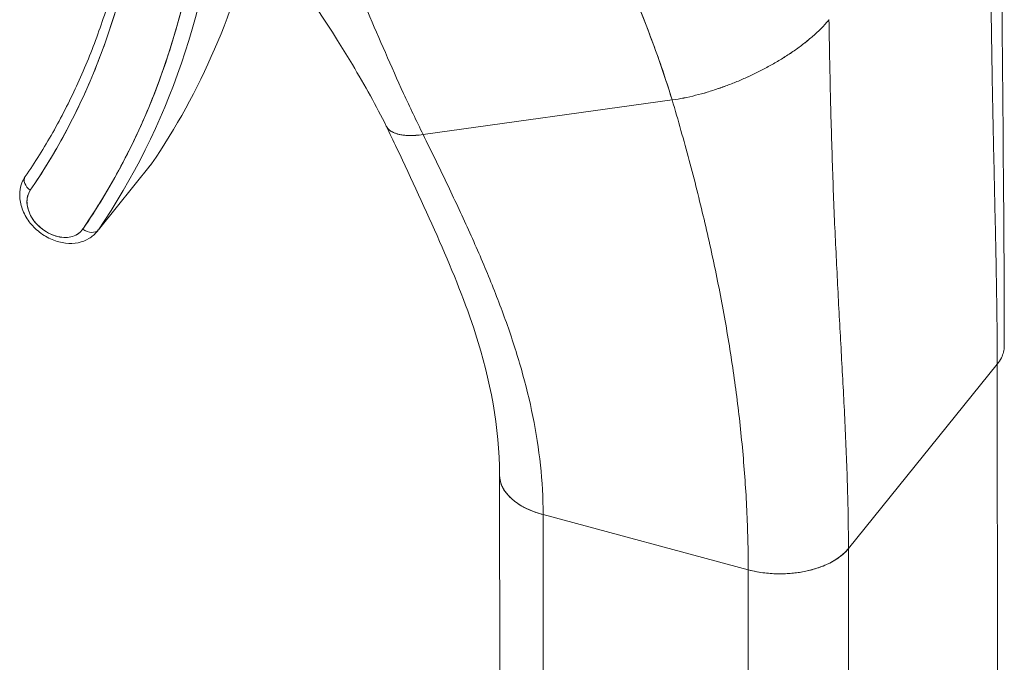
# Model space of a CAD drawing. Units: inches. Extents: x 21 to 486, y 9 to 306.
# Drawn here: x 455 to 456, y 87 to 88 of the extents above; entities that cross this region are included whole.
import ezdxf

# ---------------------------------------------------------------- set-up
doc = ezdxf.new("R2010")
doc.units = ezdxf.units.IN
doc.header["$LTSCALE"] = 30
doc.header["$MEASUREMENT"] = 0
doc.layers.add('Visible (ANSI)', color=7, linetype='Continuous', lineweight=5)

msp = doc.modelspace()

# ---------------------------------------------------------------- linework, layer by layer
at = {"layer": 'Visible (ANSI)'}
for p, q in [((455.2047, 87.6834), (455.5388, 87.7299)), ((455.5388, 87.7299), (455.2047, 87.6834)), ((454.8401, 87.6439), (454.7688, 87.5554)), ((455.7755, 87.1274), (455.9752, 87.3751)), ((455.9752, 87.3751), (455.7755, 87.1274)), ((455.9752, 87.3751), (455.9765, 85.351)), ((455.3077, 86.5786), (455.3073, 87.2259)), ((455.3657, 87.1732), (455.3657, 87.1732)), ((455.3657, 87.1732), (455.641, 87.099)), ((455.3657, 87.1732), (455.3662, 86.5256)), ((455.641, 87.099), (455.3657, 87.1732)), ((455.7755, 87.1274), (455.776, 86.4798)), ((455.7755, 87.1274), (455.7755, 87.1274)), ((455.6414, 86.4515), (455.641, 87.099)), ((455.641, 87.099), (455.641, 87.099))]:
    msp.add_line(p, q, dxfattribs=at)
for centre, major_axis, ratio, start_param, end_param in [((453.4424, 88.5187), (1.2637, -1.0187), 0.739261, 0.058662, 0.491119), ((453.4495, 88.5276), (1.2769, -1.0292), 0.739261, 0.058662, 0.467565), ((453.4495, 88.5276), (1.2769, -1.0292), 0.739261, 0.058662, 0.467565), ((453.5208, 88.616), (1.2769, -1.0292), 0.739261, 0.058662, 0.347328), ((453.4424, 88.5187), (1.1954, -0.9636), 0.739261, 0.058662, 0.371068), ((454.7984, 87.6888), (-0.0342, 0.0275), 0.739261, 2.269703, 2.269725), ((454.7912, 87.6799), (0.0473, -0.0381), 0.739261, 6.224498, 6.341847), ((454.8265, 87.6539), (0.0139, -0.0095), 0.67226, 6.229829, 6.337551), ((454.6846, 87.6174), (-0.0139, 0.0095), 0.67226, 0, 1.51744), ((454.6846, 87.6174), (-0.0139, 0.0095), 0.67226, 0, 1.517445), ((454.7128, 87.5826), (-0.0342, 0.0275), 0.739261, 0.058662, 3.200255), ((454.7552, 87.5654), (0.0139, -0.0095), 0.67226, 4.659028, 6.229829), ((454.7552, 87.5654), (0.0139, -0.0095), 0.67226, 4.659033, 6.229829), ((454.7199, 87.5914), (0.0473, -0.0381), 0.739261, 0, 0.058662), ((455.4085, 87.2262), (-0.1012, -0.0001), 0.578292, 6.282781, 7.41725), ((455.6838, 87.1521), (0.1012, 0.0001), 0.578292, 4.275685, 5.846455)]:
    msp.add_ellipse(centre, major_axis=major_axis, ratio=ratio, start_param=start_param, end_param=end_param, dxfattribs=at)
for points, knots in [([(455.3539, 88.1765), (455.3541, 88.176), (455.3543, 88.1756), (455.3545, 88.1752), (455.3648, 88.1497), (455.3756, 88.1243), (455.3867, 88.099), (455.3979, 88.0737), (455.4092, 88.0485), (455.4206, 88.0233), (455.432, 87.9982), (455.4434, 87.9731), (455.4544, 87.9481), (455.4655, 87.9231), (455.4763, 87.8983), (455.4865, 87.8737), (455.4967, 87.8491), (455.5063, 87.8247), (455.5151, 87.8007), (455.524, 87.7767), (455.5319, 87.753), (455.5388, 87.7299)], [0, 0, 0, 0, 0.002892, 0.002892, 0.002892, 0.169077, 0.169077, 0.169077, 0.335261, 0.335261, 0.335261, 0.501446, 0.501446, 0.501446, 0.667631, 0.667631, 0.667631, 0.833815, 0.833815, 0.833815, 1, 1, 1, 1]), ([(455.5388, 87.7299), (455.5337, 87.7473), (455.5278, 87.765), (455.5215, 87.7829), (455.5152, 87.8008), (455.5084, 87.819), (455.5012, 87.8373), (455.494, 87.8556), (455.4864, 87.8741), (455.4785, 87.8927), (455.4706, 87.9113), (455.4625, 87.93), (455.4541, 87.9488), (455.4458, 87.9675), (455.4373, 87.9864), (455.4288, 88.0053), (455.4202, 88.0242), (455.4116, 88.0431), (455.4031, 88.0621), (455.3946, 88.0811), (455.3862, 88.1001), (455.378, 88.1192), (455.3697, 88.1383), (455.3617, 88.1573), (455.3539, 88.1765)], [0, 0, 0, 0, 0.125, 0.125, 0.125, 0.25, 0.25, 0.25, 0.375, 0.375, 0.375, 0.5, 0.5, 0.5, 0.625, 0.625, 0.625, 0.75, 0.75, 0.75, 0.875, 0.875, 0.875, 1, 1, 1, 1]), ([(455.2047, 87.6834), (455.1956, 87.702), (455.1869, 87.7203), (455.1785, 87.7386), (455.1701, 87.7569), (455.1619, 87.7751), (455.154, 87.7934), (455.146, 87.8116), (455.1382, 87.8299), (455.1304, 87.8483), (455.1225, 87.8667), (455.1147, 87.8852), (455.1068, 87.9039), (455.0989, 87.9226), (455.0908, 87.9415), (455.0826, 87.9605), (455.0743, 87.9796), (455.0658, 87.9989), (455.0569, 88.0185), (455.0481, 88.038), (455.0389, 88.0577), (455.0293, 88.0776), (455.0197, 88.0976), (455.0097, 88.1177), (454.9992, 88.138)], [0, 0, 0, 0, 0.125, 0.125, 0.125, 0.25, 0.25, 0.25, 0.375, 0.375, 0.375, 0.5, 0.5, 0.5, 0.625, 0.625, 0.625, 0.75, 0.75, 0.75, 0.875001, 0.875001, 0.875001, 1, 1, 1, 1]), ([(454.9992, 88.138), (455.0097, 88.1177), (455.0197, 88.0976), (455.0293, 88.0777), (455.0389, 88.0577), (455.0481, 88.038), (455.0569, 88.0185), (455.0658, 87.999), (455.0743, 87.9796), (455.0826, 87.9606), (455.0908, 87.9415), (455.0989, 87.9226), (455.1068, 87.9039), (455.1147, 87.8852), (455.1225, 87.8667), (455.1304, 87.8483), (455.1382, 87.8299), (455.146, 87.8116), (455.154, 87.7934), (455.1619, 87.7751), (455.1701, 87.7569), (455.1785, 87.7386), (455.1869, 87.7203), (455.1956, 87.702), (455.2047, 87.6834)], [0, 0, 0, 0, 0.124961, 0.124961, 0.124961, 0.249967, 0.249967, 0.249967, 0.374972, 0.374972, 0.374972, 0.499978, 0.499978, 0.499978, 0.624983, 0.624983, 0.624983, 0.749989, 0.749989, 0.749989, 0.874994, 0.874994, 0.874994, 1, 1, 1, 1]), ([(455.9752, 87.3751), (455.9752, 87.4039), (455.9749, 87.4326), (455.9745, 87.4614), (455.9741, 87.4902), (455.9735, 87.519), (455.9729, 87.5479), (455.9723, 87.5768), (455.9716, 87.6058), (455.971, 87.635), (455.9703, 87.6642), (455.9697, 87.6936), (455.9691, 87.7232), (455.9686, 87.7529), (455.968, 87.7828), (455.9676, 87.8132), (455.9671, 87.8436), (455.9667, 87.8744), (455.9663, 87.9058), (455.9659, 87.9372), (455.9655, 87.9692), (455.965, 88.002), (455.9646, 88.0348), (455.964, 88.0684), (455.9633, 88.1031)], [0, 0, 0, 0, 0.125, 0.125, 0.125, 0.25, 0.25, 0.25, 0.375, 0.375, 0.375, 0.5, 0.5, 0.5, 0.625, 0.625, 0.625, 0.75, 0.75, 0.75, 0.875, 0.875, 0.875, 1, 1, 1, 1]), ([(455.9633, 88.1031), (455.964, 88.0684), (455.9646, 88.0348), (455.965, 88.002), (455.9655, 87.9692), (455.9659, 87.9372), (455.9663, 87.9058), (455.9667, 87.8744), (455.9671, 87.8436), (455.9676, 87.8132), (455.968, 87.7828), (455.9686, 87.7529), (455.9691, 87.7232), (455.9697, 87.6936), (455.9703, 87.6642), (455.971, 87.635), (455.9716, 87.6058), (455.9723, 87.5768), (455.9729, 87.5479), (455.9735, 87.519), (455.9741, 87.4902), (455.9745, 87.4614), (455.9749, 87.4326), (455.9752, 87.4039), (455.9752, 87.3751)], [0, 0, 0, 0, 0.125, 0.125, 0.125, 0.25, 0.25, 0.25, 0.375, 0.375, 0.375, 0.5, 0.5, 0.5, 0.625, 0.625, 0.625, 0.75, 0.75, 0.75, 0.875, 0.875, 0.875, 1, 1, 1, 1]), ([(455.1552, 87.6949), (455.1422, 87.7213), (455.1265, 87.7493), (455.0752, 87.8351), (455.0357, 87.8933), (454.959, 87.9993), (454.9223, 88.0477), (454.8852, 88.0959)], [0, 0, 0, 0, 0.346732, 0.346732, 1.058594, 1.058594, 1.628865, 1.628865, 1.628865, 1.628865]), ([(454.7481, 87.5566), (454.7666, 87.5837), (454.7837, 87.6119), (454.7992, 87.6411), (454.8147, 87.6702), (454.8288, 87.7004), (454.8412, 87.7315), (454.8537, 87.7626), (454.8646, 87.7946), (454.8738, 87.8273), (454.8831, 87.86), (454.8908, 87.8935), (454.8968, 87.9277), (454.9029, 87.9619), (454.9073, 87.9968), (454.91, 88.0321), (454.9108, 88.0417), (454.9114, 88.0514), (454.9119, 88.0611)], [0, 0, 0, 0, 0.1666667, 0.1666667, 0.1666667, 0.3333333, 0.3333333, 0.3333333, 0.5, 0.5, 0.5, 0.6666667, 0.6666667, 0.6666667, 0.8333333, 0.8333333, 0.8333333, 0.8786571, 0.8786571, 0.8786571, 0.8786571]), ([(454.8053, 87.9533), (454.8006, 87.9292), (454.795, 87.9056), (454.7821, 87.8592), (454.7748, 87.8364), (454.7584, 87.7918), (454.7494, 87.7699), (454.7297, 87.7273), (454.7191, 87.7064), (454.6961, 87.6659), (454.6838, 87.6461), (454.6707, 87.627)], [0.1669209, 0.1669209, 0.1669209, 0.1669209, 0.229402, 0.229402, 0.2918832, 0.2918832, 0.3543643, 0.3543643, 0.4168455, 0.4168455, 0.4793266, 0.4793266, 0.4793266, 0.4793266]), ([(454.8147, 87.9412), (454.8087, 87.9106), (454.8014, 87.8807), (454.7926, 87.8515), (454.7838, 87.8222), (454.7737, 87.7936), (454.7622, 87.7657), (454.7507, 87.7379), (454.7379, 87.7108), (454.7237, 87.6846), (454.7096, 87.6584), (454.6942, 87.6331), (454.6775, 87.6086)], [0, 0, 0, 0, 0.25, 0.25, 0.25, 0.5, 0.5, 0.5, 0.75, 0.75, 0.75, 1, 1, 1, 1]), ([(455.7494, 87.8377), (455.7463, 87.8338), (455.7429, 87.8301), (455.7393, 87.8264), (455.7357, 87.8227), (455.7319, 87.8191), (455.7279, 87.8157), (455.724, 87.8122), (455.7199, 87.8088), (455.7156, 87.8055), (455.7114, 87.8022), (455.707, 87.799), (455.7026, 87.7959), (455.6981, 87.7928), (455.6936, 87.7899), (455.689, 87.787), (455.6844, 87.7841), (455.6798, 87.7813), (455.6751, 87.7786), (455.6703, 87.7759), (455.6656, 87.7733), (455.6608, 87.7708), (455.656, 87.7683), (455.6511, 87.7659), (455.6462, 87.7636), (455.6413, 87.7613), (455.6364, 87.759), (455.6315, 87.7569), (455.6265, 87.7548), (455.6215, 87.7527), (455.6165, 87.7508), (455.6115, 87.7489), (455.6064, 87.747), (455.6013, 87.7453), (455.5962, 87.7435), (455.5911, 87.7419), (455.586, 87.7403), (455.5808, 87.7388), (455.5756, 87.7374), (455.5704, 87.7361), (455.5652, 87.7348), (455.56, 87.7336), (455.5547, 87.7325), (455.5494, 87.7315), (455.5442, 87.7306), (455.5388, 87.7299)], [0, 0, 0, 0, 0.066667, 0.066667, 0.066667, 0.133333, 0.133333, 0.133333, 0.2, 0.2, 0.2, 0.266667, 0.266667, 0.266667, 0.333333, 0.333333, 0.333333, 0.4, 0.4, 0.4, 0.466667, 0.466667, 0.466667, 0.533333, 0.533333, 0.533333, 0.6, 0.6, 0.6, 0.666667, 0.666667, 0.666667, 0.733333, 0.733333, 0.733333, 0.8, 0.8, 0.8, 0.866667, 0.866667, 0.866667, 0.933333, 0.933333, 0.933333, 1, 1, 1, 1]), ([(455.7755, 87.1274), (455.7755, 87.1562), (455.775, 87.1846), (455.7741, 87.2129), (455.7733, 87.2411), (455.7721, 87.2692), (455.7708, 87.2972), (455.7695, 87.3252), (455.768, 87.3532), (455.7664, 87.3813), (455.7649, 87.4093), (455.7633, 87.4375), (455.7618, 87.466), (455.7603, 87.4945), (455.7589, 87.5233), (455.7575, 87.5526), (455.7562, 87.5819), (455.755, 87.6118), (455.754, 87.6424), (455.753, 87.673), (455.7521, 87.7044), (455.7513, 87.7369), (455.7506, 87.7693), (455.7499, 87.8028), (455.7494, 87.8377)], [0, 0, 0, 0, 0.125, 0.125, 0.125, 0.25, 0.25, 0.25, 0.375, 0.375, 0.375, 0.5, 0.5, 0.5, 0.625, 0.625, 0.625, 0.75, 0.75, 0.75, 0.875, 0.875, 0.875, 1, 1, 1, 1]), ([(455.7494, 87.8377), (455.7499, 87.8028), (455.7506, 87.7693), (455.7513, 87.7369), (455.7521, 87.7044), (455.753, 87.673), (455.754, 87.6424), (455.755, 87.6118), (455.7562, 87.5819), (455.7575, 87.5526), (455.7589, 87.5233), (455.7603, 87.4945), (455.7618, 87.466), (455.7633, 87.4375), (455.7649, 87.4093), (455.7664, 87.3813), (455.768, 87.3532), (455.7695, 87.3252), (455.7708, 87.2972), (455.7721, 87.2692), (455.7733, 87.2411), (455.7741, 87.2129), (455.775, 87.1846), (455.7755, 87.1562), (455.7755, 87.1274)], [0, 0, 0, 0, 0.125, 0.125, 0.125, 0.25, 0.25, 0.25, 0.375, 0.375, 0.375, 0.5, 0.5, 0.5, 0.625, 0.625, 0.625, 0.75, 0.75, 0.75, 0.875, 0.875, 0.875, 1, 1, 1, 1]), ([(455.641, 87.099), (455.641, 87.1261), (455.6403, 87.1529), (455.6391, 87.1794), (455.6378, 87.206), (455.636, 87.2323), (455.6336, 87.2585), (455.6312, 87.2846), (455.6283, 87.3106), (455.6249, 87.3365), (455.6215, 87.3624), (455.6176, 87.3882), (455.6133, 87.4141), (455.609, 87.4399), (455.6041, 87.4657), (455.5989, 87.4916), (455.5936, 87.5174), (455.5879, 87.5434), (455.5817, 87.5696), (455.5755, 87.5958), (455.5689, 87.6221), (455.5618, 87.6488), (455.5546, 87.6755), (455.547, 87.7025), (455.5388, 87.7299)], [0, 0, 0, 0, 0.125, 0.125, 0.125, 0.25, 0.25, 0.25, 0.375, 0.375, 0.375, 0.5, 0.5, 0.5, 0.625, 0.625, 0.625, 0.75, 0.75, 0.75, 0.875, 0.875, 0.875, 1, 1, 1, 1]), ([(455.5388, 87.7299), (455.547, 87.7025), (455.5546, 87.6755), (455.5618, 87.6488), (455.5689, 87.6221), (455.5755, 87.5958), (455.5817, 87.5696), (455.5879, 87.5434), (455.5936, 87.5174), (455.5989, 87.4916), (455.6041, 87.4657), (455.609, 87.4399), (455.6133, 87.4141), (455.6176, 87.3882), (455.6215, 87.3624), (455.6249, 87.3365), (455.6283, 87.3106), (455.6312, 87.2846), (455.6336, 87.2585), (455.636, 87.2323), (455.6378, 87.206), (455.6391, 87.1794), (455.6403, 87.1529), (455.641, 87.1261), (455.641, 87.099)], [0, 0, 0, 0, 0.125, 0.125, 0.125, 0.25, 0.25, 0.25, 0.375, 0.375, 0.375, 0.5, 0.5, 0.5, 0.625, 0.625, 0.625, 0.75, 0.75, 0.75, 0.875, 0.875, 0.875, 1, 1, 1, 1]), ([(455.1552, 87.6949), (455.1553, 87.6947), (455.1556, 87.694), (455.1565, 87.6925), (455.1582, 87.6905), (455.1606, 87.6885), (455.1634, 87.6868), (455.1665, 87.6854), (455.1702, 87.6841), (455.1746, 87.6831), (455.1799, 87.6824), (455.1865, 87.682), (455.1945, 87.6822), (455.201, 87.6829), (455.2047, 87.6834)], [0.3342031, 0.3342031, 0.3342031, 0.3342031, 0.34375, 0.375, 0.4375, 0.5, 0.5625, 0.625, 0.6875, 0.75, 0.8125, 0.875, 0.9375, 1, 1, 1, 1]), ([(455.3073, 87.2262), (455.3072, 87.2901), (455.2949, 87.3544), (455.2487, 87.4975), (455.2078, 87.5825), (455.1646, 87.6754), (455.1602, 87.6847), (455.1552, 87.6949)], [0, 0, 0, 0, 0.743934, 0.743934, 1.73242, 1.73242, 1.862571, 1.862571, 1.862571, 1.862571]), ([(455.2047, 87.6834), (455.201, 87.6829), (455.1978, 87.6825), (455.1948, 87.6824), (455.1918, 87.6822), (455.1891, 87.6821), (455.1867, 87.6821), (455.1843, 87.6822), (455.1821, 87.6823), (455.1801, 87.6825), (455.1782, 87.6826), (455.1764, 87.6829), (455.1748, 87.6832), (455.1732, 87.6835), (455.1717, 87.6838), (455.1703, 87.6842), (455.169, 87.6846), (455.1678, 87.685), (455.1666, 87.6854), (455.1655, 87.6859), (455.1644, 87.6863), (455.1634, 87.6869), (455.1624, 87.6874), (455.1615, 87.6879), (455.1607, 87.6886), (455.1598, 87.6892), (455.159, 87.6898), (455.1583, 87.6906), (455.1575, 87.6913), (455.1569, 87.6921), (455.1563, 87.693), (455.156, 87.6934), (455.1557, 87.6939), (455.1554, 87.6944), (455.1553, 87.6945), (455.1553, 87.6947), (455.1552, 87.6949)], [0, 0, 0, 0, 0.0625, 0.0625, 0.0625, 0.125, 0.125, 0.125, 0.1875, 0.1875, 0.1875, 0.25, 0.25, 0.25, 0.3125, 0.3125, 0.3125, 0.375, 0.375, 0.375, 0.4375, 0.4375, 0.4375, 0.5, 0.5, 0.5, 0.5625, 0.5625, 0.5625, 0.625, 0.625, 0.625, 0.65625, 0.65625, 0.65625, 0.6657969, 0.6657969, 0.6657969, 0.6657969]), ([(455.2047, 87.6834), (455.2155, 87.6614), (455.226, 87.6398), (455.2362, 87.6185), (455.2463, 87.5973), (455.2562, 87.5763), (455.2656, 87.5554), (455.275, 87.5346), (455.284, 87.5139), (455.2925, 87.4932), (455.301, 87.4725), (455.309, 87.4518), (455.3164, 87.4311), (455.3237, 87.4103), (455.3305, 87.3894), (455.3365, 87.3684), (455.3425, 87.3474), (455.3477, 87.3262), (455.352, 87.3048), (455.3564, 87.2833), (455.3598, 87.2617), (455.3621, 87.2397), (455.3645, 87.2178), (455.3657, 87.1956), (455.3657, 87.1732)], [0, 0, 0, 0, 0.125, 0.125, 0.125, 0.25, 0.25, 0.25, 0.375, 0.375, 0.375, 0.5, 0.5, 0.5, 0.625, 0.625, 0.625, 0.75, 0.75, 0.75, 0.875, 0.875, 0.875, 1, 1, 1, 1]), ([(455.3657, 87.1732), (455.3657, 87.1956), (455.3645, 87.2178), (455.3621, 87.2397), (455.3598, 87.2617), (455.3564, 87.2833), (455.352, 87.3048), (455.3477, 87.3262), (455.3425, 87.3474), (455.3365, 87.3684), (455.3305, 87.3894), (455.3237, 87.4103), (455.3164, 87.4311), (455.309, 87.4518), (455.301, 87.4725), (455.2925, 87.4932), (455.284, 87.5139), (455.275, 87.5346), (455.2656, 87.5554), (455.2562, 87.5763), (455.2463, 87.5973), (455.2362, 87.6185), (455.226, 87.6398), (455.2155, 87.6614), (455.2047, 87.6834)], [0, 0, 0, 0, 0.125, 0.125, 0.125, 0.25, 0.25, 0.25, 0.375, 0.375, 0.375, 0.5, 0.5, 0.5, 0.625, 0.625, 0.625, 0.75, 0.75, 0.75, 0.875, 0.875, 0.875, 1, 1, 1, 1]), ([(454.8405, 87.6444), (454.8403, 87.6442), (454.8402, 87.644), (454.84, 87.6437), (454.8398, 87.6435), (454.8396, 87.6432), (454.8395, 87.643), (454.8392, 87.6426), (454.8391, 87.6425), (454.8388, 87.6421), (454.8387, 87.642), (454.8385, 87.6418)], [0.47932662, 0.47932662, 0.47932662, 0.47932662, 0.49105904, 0.49105904, 0.50279147, 0.50279147, 0.51452389, 0.51452389, 0.52625631, 0.52625631, 0.53798874, 0.53798874, 0.53798874, 0.53798874]), ([(454.7672, 87.5533), (454.7641, 87.5495), (454.7603, 87.5462), (454.7517, 87.5411), (454.7468, 87.5393), (454.7363, 87.5371), (454.7305, 87.5369), (454.7187, 87.5383), (454.7126, 87.5399), (454.7008, 87.5449), (454.695, 87.5483), (454.6846, 87.5565), (454.6799, 87.5612), (454.6721, 87.5717), (454.6689, 87.5775), (454.6646, 87.5894), (454.6633, 87.5956), (454.6633, 87.6074), (454.6642, 87.6131), (454.6674, 87.6214), (454.6689, 87.6243), (454.6707, 87.627)], [0.537989, 0.537989, 0.537989, 0.537989, 0.806242, 0.806242, 1.087217, 1.087217, 1.398622, 1.398622, 1.738062, 1.738062, 2.089151, 2.089151, 2.442219, 2.442219, 2.79379, 2.79379, 3.134709, 3.134709, 3.445623, 3.445623, 3.620919, 3.620919, 3.620919, 3.620919]), ([(454.6775, 87.6086), (454.6759, 87.6062), (454.6747, 87.6036), (454.674, 87.6008), (454.6732, 87.598), (454.6729, 87.5949), (454.6731, 87.5917), (454.6732, 87.5886), (454.6738, 87.5853), (454.6749, 87.582), (454.6759, 87.5788), (454.6774, 87.5755), (454.6793, 87.5724), (454.6811, 87.5692), (454.6834, 87.5662), (454.686, 87.5634), (454.6885, 87.5606), (454.6914, 87.558), (454.6945, 87.5558), (454.6976, 87.5535), (454.7009, 87.5515), (454.7042, 87.55), (454.7076, 87.5484), (454.7111, 87.5472), (454.7146, 87.5464), (454.7181, 87.5456), (454.7215, 87.5452), (454.7248, 87.5452), (454.7281, 87.5453), (454.7313, 87.5458), (454.7342, 87.5467), (454.7372, 87.5476), (454.7398, 87.5489), (454.7422, 87.5505), (454.7445, 87.5522), (454.7464, 87.5542), (454.7481, 87.5566)], [0, 0, 0, 0, 0.083333, 0.083333, 0.083333, 0.166667, 0.166667, 0.166667, 0.25, 0.25, 0.25, 0.333333, 0.333333, 0.333333, 0.416667, 0.416667, 0.416667, 0.5, 0.5, 0.5, 0.583333, 0.583333, 0.583333, 0.666667, 0.666667, 0.666667, 0.75, 0.75, 0.75, 0.833333, 0.833333, 0.833333, 0.916667, 0.916667, 0.916667, 1, 1, 1, 1]), ([(455.9847, 87.3999), (455.9847, 87.3994), (455.9847, 87.399), (455.9847, 87.3986), (455.9846, 87.3963), (455.9843, 87.3939), (455.9836, 87.3914), (455.983, 87.3889), (455.982, 87.3863), (455.9807, 87.3835), (455.9793, 87.3808), (455.9775, 87.378), (455.9752, 87.3751)], [0.7871545, 0.7871545, 0.7871545, 0.7871545, 0.8, 0.8, 0.8, 0.8666667, 0.8666667, 0.8666667, 0.9333333, 0.9333333, 0.9333333, 1, 1, 1, 1]), ([(455.3657, 87.1732), (455.3623, 87.1741), (455.3591, 87.1751), (455.3561, 87.1761), (455.3531, 87.1772), (455.3503, 87.1783), (455.3478, 87.1794), (455.3452, 87.1805), (455.3428, 87.1817), (455.3405, 87.1828), (455.3383, 87.184), (455.3362, 87.1852), (455.3342, 87.1864), (455.3323, 87.1877), (455.3304, 87.1889), (455.3287, 87.1902), (455.327, 87.1915), (455.3254, 87.1928), (455.3239, 87.1941), (455.3224, 87.1954), (455.3209, 87.1968), (455.3196, 87.1982), (455.3183, 87.1996), (455.3171, 87.201), (455.316, 87.2025), (455.3148, 87.204), (455.3138, 87.2055), (455.3128, 87.2071), (455.3119, 87.2087), (455.311, 87.2103), (455.3103, 87.212), (455.3099, 87.2129), (455.3096, 87.2137), (455.3093, 87.2146), (455.309, 87.2155), (455.3087, 87.2164), (455.3085, 87.2173), (455.3082, 87.2183), (455.308, 87.2192), (455.3078, 87.2202), (455.3077, 87.2211), (455.3075, 87.2221), (455.3074, 87.2231), (455.3073, 87.2241), (455.3073, 87.2251), (455.3073, 87.2262), (455.3073, 87.2262), (455.3073, 87.2262), (455.3073, 87.2262)], [0, 0, 0, 0, 0.0625, 0.0625, 0.0625, 0.125, 0.125, 0.125, 0.1875, 0.1875, 0.1875, 0.25, 0.25, 0.25, 0.3125, 0.3125, 0.3125, 0.375, 0.375, 0.375, 0.4375, 0.4375, 0.4375, 0.5, 0.5, 0.5, 0.5625, 0.5625, 0.5625, 0.625, 0.625, 0.625, 0.65625, 0.65625, 0.65625, 0.6875, 0.6875, 0.6875, 0.71875, 0.71875, 0.71875, 0.75, 0.75, 0.75, 0.78125, 0.78125, 0.78125, 0.7812968, 0.7812968, 0.7812968, 0.7812968]), ([(455.7755, 87.1274), (455.7732, 87.1245), (455.7706, 87.1219), (455.7679, 87.1196), (455.7652, 87.1172), (455.7623, 87.1151), (455.7594, 87.1132), (455.7565, 87.1113), (455.7535, 87.1097), (455.7506, 87.1081), (455.7476, 87.1066), (455.7446, 87.1053), (455.7417, 87.1041), (455.7388, 87.1029), (455.7359, 87.1019), (455.733, 87.101), (455.7301, 87.1001), (455.7273, 87.0992), (455.7245, 87.0985), (455.7217, 87.0978), (455.7189, 87.0972), (455.7161, 87.0967), (455.7134, 87.0961), (455.7106, 87.0957), (455.7079, 87.0953), (455.7051, 87.0949), (455.7024, 87.0946), (455.6996, 87.0943), (455.6968, 87.0941), (455.694, 87.0939), (455.6911, 87.0937), (455.6883, 87.0936), (455.6853, 87.0936), (455.6823, 87.0936), (455.6793, 87.0936), (455.6762, 87.0937), (455.673, 87.0939), (455.6698, 87.0941), (455.6665, 87.0944), (455.6631, 87.0948), (455.6596, 87.0952), (455.6561, 87.0958), (455.6524, 87.0964), (455.6487, 87.0971), (455.6449, 87.098), (455.641, 87.099)], [0, 0, 0, 0, 0.066667, 0.066667, 0.066667, 0.133333, 0.133333, 0.133333, 0.2, 0.2, 0.2, 0.266667, 0.266667, 0.266667, 0.333333, 0.333333, 0.333333, 0.4, 0.4, 0.4, 0.466667, 0.466667, 0.466667, 0.533333, 0.533333, 0.533333, 0.6, 0.6, 0.6, 0.666667, 0.666667, 0.666667, 0.733333, 0.733333, 0.733333, 0.8, 0.8, 0.8, 0.866667, 0.866667, 0.866667, 0.933333, 0.933333, 0.933333, 1, 1, 1, 1])]:
    msp.add_open_spline(points, degree=3, knots=knots, dxfattribs=at)
for points in [[(455.9805, 88.1412), (455.9801, 87.8906), (455.9845, 87.6378), (455.9847, 87.3999)], [(455.5388, 87.7299), (455.5442, 87.7306), (455.5547, 87.7324), (455.5704, 87.736), (455.586, 87.7402), (455.6014, 87.7452), (455.6165, 87.7507), (455.6315, 87.7568), (455.6463, 87.7635), (455.6608, 87.7707), (455.6751, 87.7785), (455.6891, 87.7869), (455.7027, 87.7958), (455.7157, 87.8054), (455.7281, 87.8156), (455.7395, 87.8263), (455.7463, 87.8338), (455.7494, 87.8377)]]:
    msp.add_open_spline(points, degree=3, dxfattribs=at)

doc.saveas('drawing.dxf')
